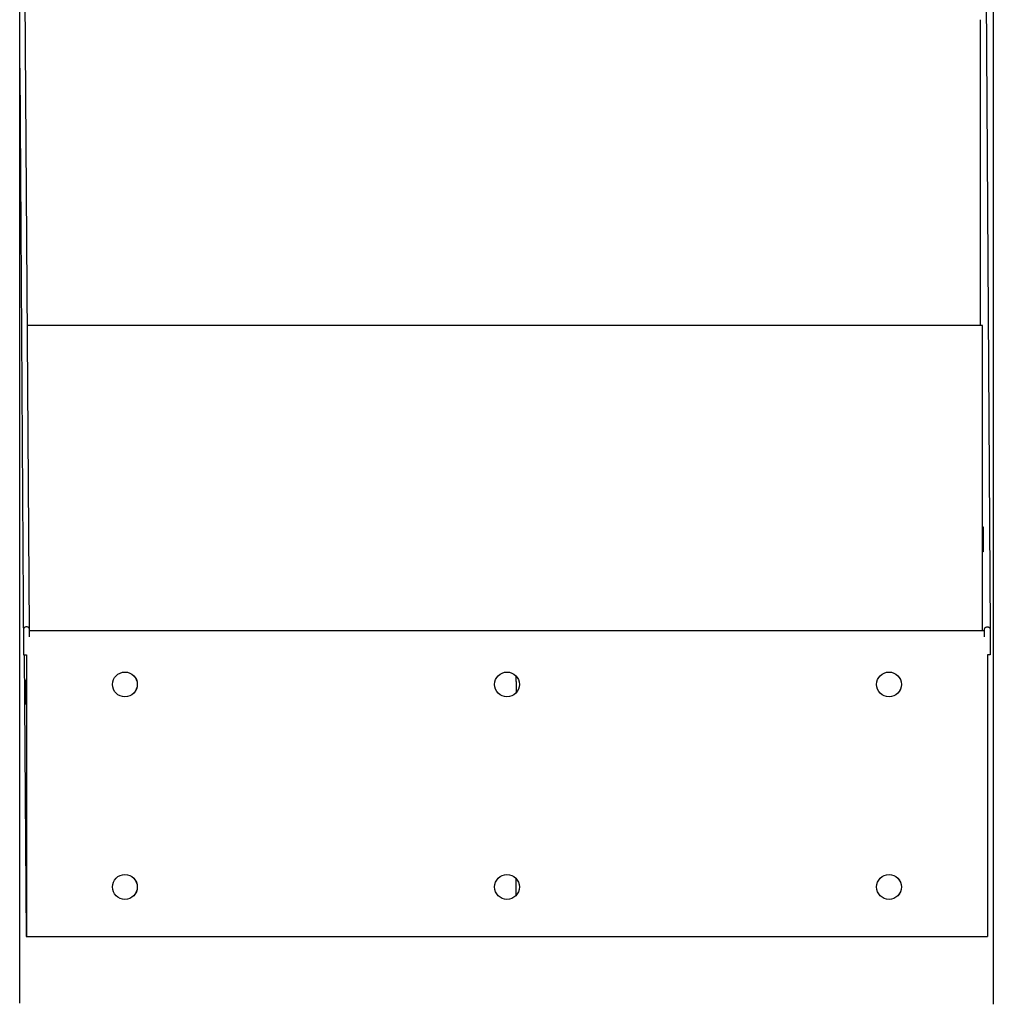
# Model space of a CAD drawing. Units: millimetres. Extents: x 629 to 14662, y 10459 to 10763.
# Drawn here: x 639 to 640, y 10756 to 10756 of the extents above; entities that cross this region are included whole.
import ezdxf

# ---------------------------------------------------------------- set-up
doc = ezdxf.new("R2010")
doc.units = ezdxf.units.MM
doc.layers.add('front-VIS', color=7, linetype='Continuous')

msp = doc.modelspace()

# ---------------------------------------------------------------- linework, layer by layer
at = {"layer": 'front-VIS', "extrusion": (0, 1, 0)}
for p, q in [((639.55902, 10756.62755, -7.86788), (639.5644, 10755.83145, -7.86788)), ((639.05634, 10755.63564, -7.86788), (639.05634, 10756.59376, -7.86788)), ((639.56598, 10756.58548, -7.86788), (639.56598, 10755.63511, -7.86788)), ((639.06141, 10755.83145, -7.86788), (639.05634, 10756.58235, -7.86788)), ((639.55925, 10755.99155, -7.86788), (639.55925, 10756.14755, -7.86788)), ((639.05634, 10756.12519, -7.86788), (639.05841, 10755.81811, -7.86788)), ((639.56032, 10755.99055, -7.86788), (639.06034, 10755.99055, -7.86788)), ((639.56034, 10755.83155, -7.86788), (639.56034, 10755.98755, -7.86788)), ((639.05841, 10755.83144, -7.86788), (639.05841, 10755.81811, -7.86788)), ((639.06141, 10755.82755, -7.86788), (639.06141, 10755.83144, -7.86788)), ((639.56139, 10755.83055, -7.86788), (639.06141, 10755.83055, -7.86788)), ((639.5614, 10755.82755, -7.86788), (639.5614, 10755.83144, -7.86788)), ((639.5644, 10755.83144, -7.86788), (639.5644, 10755.81811, -7.86788)), ((639.05841, 10755.81811, -7.86788), (639.05991, 10755.81811, -7.86788)), ((639.05867, 10755.81811, -7.86788), (639.05967, 10755.67055, -7.86788)), ((639.05991, 10755.81811, -7.86788), (639.05991, 10755.67055, -7.86788)), ((639.5629, 10755.81811, -7.86788), (639.5629, 10755.67055, -7.86788)), ((639.5644, 10755.81811, -7.86788), (639.5629, 10755.81811, -7.86788)), ((639.3163, 10755.80409, -7.86788), (639.3163, 10755.80683, -7.86788)), ((639.3163, 10755.80409, -7.86788), (639.3163, 10755.80683, -7.86788)), ((639.3163, 10755.80409, -7.86788), (639.3163, 10755.79828, -7.86788)), ((639.3163, 10755.80409, -7.86788), (639.3163, 10755.79828, -7.86788)), ((639.3163, 10755.69228, -7.86788), (639.3163, 10755.70083, -7.86788)), ((639.3163, 10755.69228, -7.86788), (639.3163, 10755.70083, -7.86788)), ((639.05967, 10755.67055, -7.86788), (639.05991, 10755.67055, -7.86788)), ((639.05991, 10755.67055, -7.86788), (639.5629, 10755.67055, -7.86788))]:
    msp.add_line(p, q, dxfattribs=at)
at = {"layer": 'front-VIS'}
for centre, major_axis, ratio, start_param, end_param in [((639.55924, 10756.14755, -7.86788), (0, 0.003), 0.006008, -1.570796, 0), ((639.56032, 10755.98755, -7.86788), (0, 0.003), 0.006008, -1.570796, 0), ((639.05991, 10755.83144, -7.86788), (-0.0015, 0), 0.888905, -3.141593, 0), ((639.56139, 10755.82755, -7.86788), (0, 0.003), 0.006008, -1.570796, 0), ((639.11141, 10755.80255, -7.86788), (0, -0.0065), 0.999982, -4.712389, 1.570796), ((639.31141, 10755.80255, -7.86788), (0, -0.0065), 0.999982, -4.712389, 1.570796), ((639.51141, 10755.80255, -7.86788), (0, -0.0065), 0.999982, -4.712389, 1.570796), ((639.05926, 10755.79855, -7.86788), (0, -0.0065), 0.006008, -4.712389, 1.570796), ((639.11141, 10755.69655, -7.86788), (0, -0.0065), 0.999982, -4.712389, 1.570796), ((639.31141, 10755.69655, -7.86788), (0, -0.0065), 0.999982, -4.712389, 1.570796), ((639.51141, 10755.69655, -7.86788), (0, -0.0065), 0.999982, -4.712389, 1.570796)]:
    msp.add_ellipse(centre, major_axis=major_axis, ratio=ratio, start_param=start_param, end_param=end_param, dxfattribs=at)
at = {"layer": 'front-VIS', "extrusion": (-8.20572e-30, 2.22045e-16, -1)}
for centre, major_axis, start_param in [((639.55926, 10755.99155, -7.86788), (0, -0.001), 0), ((639.56075, 10755.87855, -7.86788), (0, 0.0065), -4.712389)]:
    msp.add_ellipse(centre, major_axis=major_axis, ratio=0.006008, start_param=start_param, end_param=1.570796, dxfattribs=at)
at = {"layer": 'front-VIS', "extrusion": (1.47694e-25, 2.22045e-16, -1)}
msp.add_ellipse((639.5629, 10755.83144, -7.86788), major_axis=(0.0015, 0), ratio=0.888905, start_param=-3.141593, end_param=0, dxfattribs=at)
at = {"layer": 'front-VIS', "extrusion": (-3.23938e-27, 2.22045e-16, -1)}
msp.add_ellipse((639.56034, 10755.83155, -7.86788), major_axis=(0, -0.001), ratio=0.006008, start_param=0, end_param=1.570796, dxfattribs=at)
at = {"layer": 'front-VIS', "extrusion": (2.05257e-19, 2.22045e-16, -1)}
for centre in [(639.1114, 10755.80255, -7.86788), (639.3114, 10755.80255, -7.86788), (639.51139, 10755.80255, -7.86788), (639.1114, 10755.69655, -7.86788), (639.3114, 10755.69655, -7.86788), (639.51139, 10755.69655, -7.86788)]:
    msp.add_ellipse(centre, major_axis=(0, 0.0065), ratio=0.999982, start_param=0.000924, end_param=1.570796, dxfattribs=at)
at = {"layer": 'front-VIS', "extrusion": (-3.10695e-28, 2.22045e-16, -1)}
for centre in [(639.1114, 10755.80255, -7.86788), (639.1114, 10755.69655, -7.86788)]:
    msp.add_ellipse(centre, major_axis=(0, -0.0065), ratio=0.999982, start_param=-1.570796, end_param=-0.000924, dxfattribs=at)
at = {"layer": 'front-VIS', "extrusion": (-5.59251e-28, 2.22045e-16, -1)}
for centre in [(639.3114, 10755.80255, -7.86788), (639.51139, 10755.80255, -7.86788), (639.3114, 10755.69655, -7.86788), (639.51139, 10755.69655, -7.86788)]:
    msp.add_ellipse(centre, major_axis=(0, -0.0065), ratio=0.999982, start_param=-1.570796, end_param=-0.000924, dxfattribs=at)

doc.saveas('drawing.dxf')
